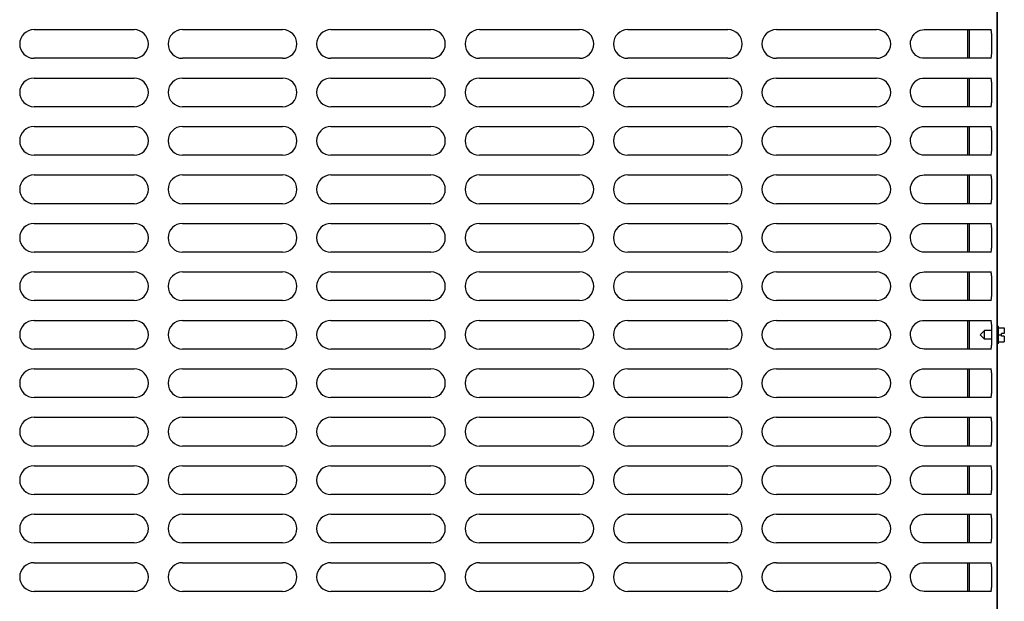
# Model space of a CAD drawing. Units: inches. Extents: x 0 to 11, y 0 to 17.
# Drawn here: x 4.5 to 5.9, y 12 to 12.8 of the extents above; entities that cross this region are included whole.
import ezdxf

# ---------------------------------------------------------------- set-up
doc = ezdxf.new("R2010")
doc.units = ezdxf.units.IN
doc.header["$LTSCALE"] = 1.108148
doc.header["$MEASUREMENT"] = 0
doc.layers.add('0_COMPONENTS', color=7, linetype='CONTINUOUS')

msp = doc.modelspace()

# ---------------------------------------------------------------- linework, layer by layer
at = {"layer": '0_COMPONENTS', "color": 6, "linetype": 'Continuous'}
for p, q in [((5.892029, 11.256799), (5.892029, 13.397768)), ((4.565682, 12.762955), (4.703432, 12.762955)), ((4.770119, 12.762955), (4.907869, 12.762955)), ((4.974557, 12.762955), (5.112307, 12.762955)), ((5.178994, 12.762955), (5.316744, 12.762955)), ((5.383432, 12.762955), (5.521182, 12.762955)), ((5.587869, 12.762955), (5.725619, 12.762955)), ((5.789211, 12.762817), (5.791404, 12.762955)), ((5.791406, 12.762955), (5.884366, 12.762955)), ((5.882368, 12.762955), (5.882837, 12.76273)), ((4.703432, 12.723455), (4.565682, 12.723455)), ((4.907869, 12.723455), (4.770119, 12.723455)), ((5.112307, 12.723455), (4.974557, 12.723455)), ((5.316744, 12.723455), (5.178994, 12.723455)), ((5.521182, 12.723455), (5.383432, 12.723455)), ((5.725619, 12.723455), (5.587869, 12.723455)), ((5.884366, 12.723455), (5.791406, 12.723455)), ((5.882837, 12.72368), (5.882368, 12.723455)), ((4.565682, 12.696268), (4.703432, 12.696268)), ((4.770119, 12.696268), (4.907869, 12.696268)), ((4.974557, 12.696268), (5.112307, 12.696268)), ((5.178994, 12.696268), (5.316744, 12.696268)), ((5.383432, 12.696268), (5.521182, 12.696268)), ((5.587869, 12.696268), (5.725619, 12.696268)), ((5.789211, 12.69613), (5.791404, 12.696268)), ((5.791406, 12.696268), (5.884366, 12.696268)), ((5.882368, 12.696268), (5.882837, 12.696043)), ((4.703432, 12.656768), (4.565682, 12.656768)), ((4.907869, 12.656768), (4.770119, 12.656768)), ((5.112307, 12.656768), (4.974557, 12.656768)), ((5.316744, 12.656768), (5.178994, 12.656768)), ((5.521182, 12.656768), (5.383432, 12.656768)), ((5.725619, 12.656768), (5.587869, 12.656768)), ((5.884366, 12.656768), (5.791406, 12.656768)), ((5.882837, 12.656993), (5.882368, 12.656768)), ((4.565682, 12.62958), (4.703432, 12.62958)), ((4.770119, 12.62958), (4.907869, 12.62958)), ((4.974557, 12.62958), (5.112307, 12.62958)), ((5.178994, 12.62958), (5.316744, 12.62958)), ((5.383432, 12.62958), (5.521182, 12.62958)), ((5.587869, 12.62958), (5.725619, 12.62958)), ((5.789211, 12.629442), (5.791404, 12.62958)), ((5.791406, 12.62958), (5.884366, 12.62958)), ((5.882368, 12.62958), (5.882837, 12.629355)), ((4.703432, 12.59008), (4.565682, 12.59008)), ((4.907869, 12.59008), (4.770119, 12.59008)), ((5.112307, 12.59008), (4.974557, 12.59008)), ((5.316744, 12.59008), (5.178994, 12.59008)), ((5.521182, 12.59008), (5.383432, 12.59008)), ((5.725619, 12.59008), (5.587869, 12.59008)), ((5.884366, 12.59008), (5.791406, 12.59008)), ((5.882837, 12.590305), (5.882368, 12.59008)), ((4.565682, 12.562893), (4.703432, 12.562893)), ((4.770119, 12.562893), (4.907869, 12.562893)), ((4.974557, 12.562893), (5.112307, 12.562893)), ((5.178994, 12.562893), (5.316744, 12.562893)), ((5.383432, 12.562893), (5.521182, 12.562893)), ((5.587869, 12.562893), (5.725619, 12.562893)), ((5.789211, 12.562755), (5.791404, 12.562893)), ((5.791406, 12.562893), (5.884366, 12.562893)), ((5.882368, 12.562893), (5.882837, 12.562668)), ((4.703432, 12.523393), (4.565682, 12.523393)), ((4.907869, 12.523393), (4.770119, 12.523393)), ((5.112307, 12.523393), (4.974557, 12.523393)), ((5.316744, 12.523393), (5.178994, 12.523393)), ((5.521182, 12.523393), (5.383432, 12.523393)), ((5.725619, 12.523393), (5.587869, 12.523393)), ((5.884366, 12.523393), (5.791406, 12.523393)), ((5.882837, 12.523618), (5.882368, 12.523393)), ((4.565682, 12.496205), (4.703432, 12.496205)), ((4.770119, 12.496205), (4.907869, 12.496205)), ((4.974557, 12.496205), (5.112307, 12.496205)), ((5.178994, 12.496205), (5.316744, 12.496205)), ((5.383432, 12.496205), (5.521182, 12.496205)), ((5.587869, 12.496205), (5.725619, 12.496205)), ((5.789211, 12.496067), (5.791404, 12.496205)), ((5.791406, 12.496205), (5.884366, 12.496205)), ((5.882368, 12.496205), (5.882837, 12.49598)), ((4.703432, 12.456705), (4.565682, 12.456705)), ((4.907869, 12.456705), (4.770119, 12.456705)), ((5.112307, 12.456705), (4.974557, 12.456705)), ((5.316744, 12.456705), (5.178994, 12.456705)), ((5.521182, 12.456705), (5.383432, 12.456705)), ((5.725619, 12.456705), (5.587869, 12.456705)), ((5.884366, 12.456705), (5.791406, 12.456705)), ((5.882837, 12.45693), (5.882368, 12.456705)), ((4.565682, 12.429518), (4.703432, 12.429518)), ((4.770119, 12.429518), (4.907869, 12.429518)), ((4.974557, 12.429518), (5.112307, 12.429518)), ((5.178994, 12.429518), (5.316744, 12.429518)), ((5.383432, 12.429518), (5.521182, 12.429518)), ((5.587869, 12.429518), (5.725619, 12.429518)), ((5.789211, 12.42938), (5.791404, 12.429518)), ((5.791406, 12.429518), (5.884366, 12.429518)), ((5.882368, 12.429518), (5.882837, 12.429293)), ((4.703432, 12.390018), (4.565682, 12.390018)), ((4.907869, 12.390018), (4.770119, 12.390018)), ((5.112307, 12.390018), (4.974557, 12.390018)), ((5.316744, 12.390018), (5.178994, 12.390018)), ((5.521182, 12.390018), (5.383432, 12.390018)), ((5.725619, 12.390018), (5.587869, 12.390018)), ((5.884366, 12.390018), (5.791406, 12.390018)), ((5.882837, 12.390243), (5.882368, 12.390018)), ((4.565682, 12.36283), (4.703432, 12.36283)), ((4.770119, 12.36283), (4.907869, 12.36283)), ((4.974557, 12.36283), (5.112307, 12.36283)), ((5.178994, 12.36283), (5.316744, 12.36283)), ((5.383432, 12.36283), (5.521182, 12.36283)), ((5.587869, 12.36283), (5.725619, 12.36283)), ((5.789211, 12.362692), (5.791404, 12.36283)), ((5.791406, 12.36283), (5.884366, 12.36283)), ((5.882368, 12.36283), (5.882837, 12.362605)), ((4.703432, 12.32333), (4.565682, 12.32333)), ((4.907869, 12.32333), (4.770119, 12.32333)), ((5.112307, 12.32333), (4.974557, 12.32333)), ((5.316744, 12.32333), (5.178994, 12.32333)), ((5.521182, 12.32333), (5.383432, 12.32333)), ((5.725619, 12.32333), (5.587869, 12.32333)), ((5.884366, 12.32333), (5.791406, 12.32333)), ((5.882837, 12.323555), (5.882368, 12.32333)), ((4.565682, 12.296143), (4.703432, 12.296143)), ((4.770119, 12.296143), (4.907869, 12.296143)), ((4.974557, 12.296143), (5.112307, 12.296143)), ((5.178994, 12.296143), (5.316744, 12.296143)), ((5.383432, 12.296143), (5.521182, 12.296143)), ((5.587869, 12.296143), (5.725619, 12.296143)), ((5.789211, 12.296005), (5.791404, 12.296143)), ((5.791406, 12.296143), (5.884366, 12.296143)), ((5.882368, 12.296143), (5.882837, 12.295918)), ((4.703432, 12.256643), (4.565682, 12.256643)), ((4.907869, 12.256643), (4.770119, 12.256643)), ((5.112307, 12.256643), (4.974557, 12.256643)), ((5.316744, 12.256643), (5.178994, 12.256643)), ((5.521182, 12.256643), (5.383432, 12.256643)), ((5.725619, 12.256643), (5.587869, 12.256643)), ((5.884366, 12.256643), (5.791406, 12.256643)), ((5.882837, 12.256868), (5.882368, 12.256643)), ((4.565682, 12.229455), (4.703432, 12.229455)), ((4.770119, 12.229455), (4.907869, 12.229455)), ((4.974557, 12.229455), (5.112307, 12.229455)), ((5.178994, 12.229455), (5.316744, 12.229455)), ((5.383432, 12.229455), (5.521182, 12.229455)), ((5.587869, 12.229455), (5.725619, 12.229455)), ((5.789211, 12.229317), (5.791404, 12.229455)), ((5.791406, 12.229455), (5.884366, 12.229455)), ((5.882368, 12.229455), (5.882837, 12.22923)), ((4.703432, 12.189955), (4.565682, 12.189955)), ((4.907869, 12.189955), (4.770119, 12.189955)), ((5.112307, 12.189955), (4.974557, 12.189955)), ((5.316744, 12.189955), (5.178994, 12.189955)), ((5.521182, 12.189955), (5.383432, 12.189955)), ((5.725619, 12.189955), (5.587869, 12.189955)), ((5.884366, 12.189955), (5.791406, 12.189955)), ((5.882837, 12.19018), (5.882368, 12.189955)), ((4.565682, 12.162768), (4.703432, 12.162768)), ((4.770119, 12.162768), (4.907869, 12.162768)), ((4.974557, 12.162768), (5.112307, 12.162768)), ((5.178994, 12.162768), (5.316744, 12.162768)), ((5.383432, 12.162768), (5.521182, 12.162768)), ((5.587869, 12.162768), (5.725619, 12.162768)), ((5.789211, 12.16263), (5.791404, 12.162768)), ((5.791406, 12.162768), (5.884366, 12.162768)), ((5.882368, 12.162768), (5.882837, 12.162543)), ((4.703432, 12.123268), (4.565682, 12.123268)), ((4.907869, 12.123268), (4.770119, 12.123268)), ((5.112307, 12.123268), (4.974557, 12.123268)), ((5.316744, 12.123268), (5.178994, 12.123268)), ((5.521182, 12.123268), (5.383432, 12.123268)), ((5.725619, 12.123268), (5.587869, 12.123268)), ((5.884366, 12.123268), (5.791406, 12.123268)), ((5.882837, 12.123493), (5.882368, 12.123268)), ((4.565682, 12.09608), (4.703432, 12.09608)), ((4.770119, 12.09608), (4.907869, 12.09608)), ((4.974557, 12.09608), (5.112307, 12.09608)), ((5.178994, 12.09608), (5.316744, 12.09608)), ((5.383432, 12.09608), (5.521182, 12.09608)), ((5.587869, 12.09608), (5.725619, 12.09608)), ((5.789211, 12.095942), (5.791404, 12.09608)), ((5.791406, 12.09608), (5.884366, 12.09608)), ((5.882368, 12.09608), (5.882837, 12.095855)), ((4.703432, 12.05658), (4.565682, 12.05658)), ((4.907869, 12.05658), (4.770119, 12.05658)), ((5.112307, 12.05658), (4.974557, 12.05658)), ((5.316744, 12.05658), (5.178994, 12.05658)), ((5.521182, 12.05658), (5.383432, 12.05658)), ((5.725619, 12.05658), (5.587869, 12.05658)), ((5.884366, 12.05658), (5.791406, 12.05658)), ((5.882837, 12.056805), (5.882368, 12.05658)), ((4.565682, 12.029393), (4.703432, 12.029393)), ((4.770119, 12.029393), (4.907869, 12.029393)), ((4.974557, 12.029393), (5.112307, 12.029393)), ((5.178994, 12.029393), (5.316744, 12.029393)), ((5.383432, 12.029393), (5.521182, 12.029393)), ((5.587869, 12.029393), (5.725619, 12.029393)), ((5.789211, 12.029255), (5.791404, 12.029393)), ((5.791406, 12.029393), (5.884366, 12.029393)), ((5.882368, 12.029393), (5.882837, 12.029168)), ((4.703432, 11.989893), (4.565682, 11.989893)), ((4.907869, 11.989893), (4.770119, 11.989893)), ((5.112307, 11.989893), (4.974557, 11.989893)), ((5.316744, 11.989893), (5.178994, 11.989893)), ((5.521182, 11.989893), (5.383432, 11.989893)), ((5.725619, 11.989893), (5.587869, 11.989893)), ((5.884366, 11.989893), (5.791406, 11.989893)), ((5.882837, 11.990118), (5.882368, 11.989893))]:
    msp.add_line(p, q, dxfattribs=at)
at = {"layer": '0_COMPONENTS', "color": 3, "linetype": 'Continuous'}
for p, q in [((5.892614, 12.354611), (5.892614, 13.397768)), ((5.892614, 11.38783), (5.892614, 12.331174))]:
    msp.add_line(p, q, dxfattribs=at)
at = {"layer": '0_COMPONENTS', "color": 7, "linetype": 'Continuous'}
for p, q in [((5.851078, 12.762955), (5.851078, 12.723455)), ((5.854067, 12.723455), (5.854067, 12.762955)), ((5.851078, 12.696268), (5.851078, 12.656768)), ((5.854067, 12.656768), (5.854067, 12.696268)), ((5.851078, 12.62958), (5.851078, 12.59008)), ((5.854067, 12.59008), (5.854067, 12.62958)), ((5.851078, 12.562893), (5.851078, 12.523393)), ((5.854067, 12.523393), (5.854067, 12.562893)), ((5.851078, 12.496205), (5.851078, 12.456705)), ((5.854067, 12.456705), (5.854067, 12.496205)), ((5.851078, 12.429518), (5.851078, 12.390018)), ((5.854067, 12.390018), (5.854067, 12.429518)), ((5.851078, 12.36283), (5.851078, 12.32333)), ((5.854067, 12.32333), (5.854067, 12.36283)), ((5.893982, 12.354611), (5.892029, 12.354611)), ((5.893982, 12.331174), (5.893982, 12.354611)), ((5.893982, 12.352658), (5.901795, 12.352658)), ((5.901795, 12.352658), (5.901795, 12.344768)), ((5.868592, 12.342893), (5.874529, 12.34883)), ((5.868592, 12.342893), (5.874529, 12.336955)), ((5.884184, 12.34883), (5.874529, 12.34883)), ((5.874529, 12.336955), (5.874529, 12.34883)), ((5.893982, 12.342893), (5.898045, 12.342893)), ((5.901795, 12.344768), (5.898045, 12.344768)), ((5.898045, 12.341018), (5.898045, 12.344768)), ((5.901795, 12.341018), (5.898045, 12.341018)), ((5.901795, 12.341018), (5.901795, 12.333127)), ((5.884182, 12.336955), (5.874529, 12.336955)), ((5.893982, 12.331174), (5.892029, 12.331174)), ((5.893982, 12.333127), (5.901795, 12.333127)), ((5.851078, 12.296143), (5.851078, 12.256643)), ((5.854067, 12.256643), (5.854067, 12.296143)), ((5.851078, 12.229455), (5.851078, 12.189955)), ((5.854067, 12.189955), (5.854067, 12.229455)), ((5.851078, 12.162768), (5.851078, 12.123268)), ((5.854067, 12.123268), (5.854067, 12.162768)), ((5.851078, 12.09608), (5.851078, 12.05658)), ((5.854067, 12.05658), (5.854067, 12.09608)), ((5.851078, 12.029393), (5.851078, 11.989893)), ((5.854067, 11.989893), (5.854067, 12.029393))]:
    msp.add_line(p, q, dxfattribs=at)
at = {"layer": '0_COMPONENTS', "color": 6, "linetype": 'Continuous'}
for points in [[(5.791404, 12.723455), (5.789304, 12.723582), (5.786086, 12.724271), (5.782969, 12.725563), (5.780077, 12.727438), (5.777524, 12.729847), (5.775415, 12.732724), (5.773834, 12.735977), (5.772855, 12.739495), (5.772515, 12.743151), (5.772835, 12.746808), (5.773796, 12.750332), (5.77536, 12.753594), (5.777455, 12.756484), (5.779996, 12.758908), (5.782881, 12.760801), (5.785994, 12.762111), (5.789211, 12.762817)], [(5.791404, 12.656768), (5.789304, 12.656894), (5.786086, 12.657583), (5.782969, 12.658875), (5.780077, 12.660751), (5.777524, 12.66316), (5.775415, 12.666037), (5.773834, 12.669289), (5.772855, 12.672808), (5.772515, 12.676463), (5.772835, 12.68012), (5.773796, 12.683644), (5.77536, 12.686906), (5.777455, 12.689796), (5.779996, 12.692221), (5.782881, 12.694113), (5.785994, 12.695423), (5.789211, 12.69613)], [(5.791404, 12.59008), (5.789304, 12.590207), (5.786086, 12.590896), (5.782969, 12.592188), (5.780077, 12.594063), (5.777524, 12.596472), (5.775415, 12.599349), (5.773834, 12.602602), (5.772855, 12.60612), (5.772515, 12.609776), (5.772835, 12.613433), (5.773796, 12.616957), (5.77536, 12.620219), (5.777455, 12.623109), (5.779996, 12.625533), (5.782881, 12.627426), (5.785994, 12.628736), (5.789211, 12.629442)], [(5.791404, 12.523393), (5.789304, 12.523519), (5.786086, 12.524208), (5.782969, 12.5255), (5.780077, 12.527376), (5.777524, 12.529785), (5.775415, 12.532662), (5.773834, 12.535914), (5.772855, 12.539433), (5.772515, 12.543088), (5.772835, 12.546745), (5.773796, 12.550269), (5.77536, 12.553531), (5.777455, 12.556421), (5.779996, 12.558846), (5.782881, 12.560738), (5.785994, 12.562048), (5.789211, 12.562755)], [(5.791404, 12.456705), (5.789304, 12.456832), (5.786086, 12.457521), (5.782969, 12.458813), (5.780077, 12.460688), (5.777524, 12.463097), (5.775415, 12.465974), (5.773834, 12.469227), (5.772855, 12.472745), (5.772515, 12.476401), (5.772835, 12.480058), (5.773796, 12.483582), (5.77536, 12.486844), (5.777455, 12.489734), (5.779996, 12.492158), (5.782881, 12.494051), (5.785994, 12.495361), (5.789211, 12.496067)], [(5.791404, 12.390018), (5.789304, 12.390144), (5.786086, 12.390833), (5.782969, 12.392125), (5.780077, 12.394001), (5.777524, 12.39641), (5.775415, 12.399287), (5.773834, 12.402539), (5.772855, 12.406058), (5.772515, 12.409713), (5.772835, 12.41337), (5.773796, 12.416894), (5.77536, 12.420156), (5.777455, 12.423046), (5.779996, 12.425471), (5.782881, 12.427363), (5.785994, 12.428673), (5.789211, 12.42938)], [(5.791404, 12.32333), (5.789304, 12.323457), (5.786086, 12.324146), (5.782969, 12.325438), (5.780077, 12.327313), (5.777524, 12.329722), (5.775415, 12.332599), (5.773834, 12.335852), (5.772855, 12.33937), (5.772515, 12.343026), (5.772835, 12.346683), (5.773796, 12.350207), (5.77536, 12.353469), (5.777455, 12.356359), (5.779996, 12.358783), (5.782881, 12.360676), (5.785994, 12.361986), (5.789211, 12.362692)], [(5.791404, 12.256643), (5.789304, 12.256769), (5.786086, 12.257458), (5.782969, 12.25875), (5.780077, 12.260626), (5.777524, 12.263035), (5.775415, 12.265912), (5.773834, 12.269164), (5.772855, 12.272683), (5.772515, 12.276338), (5.772835, 12.279995), (5.773796, 12.283519), (5.77536, 12.286781), (5.777455, 12.289671), (5.779996, 12.292096), (5.782881, 12.293988), (5.785994, 12.295298), (5.789211, 12.296005)], [(5.791404, 12.189955), (5.789304, 12.190082), (5.786086, 12.190771), (5.782969, 12.192063), (5.780077, 12.193938), (5.777524, 12.196347), (5.775415, 12.199224), (5.773834, 12.202477), (5.772855, 12.205995), (5.772515, 12.209651), (5.772835, 12.213308), (5.773796, 12.216832), (5.77536, 12.220094), (5.777455, 12.222984), (5.779996, 12.225408), (5.782881, 12.227301), (5.785994, 12.228611), (5.789211, 12.229317)], [(5.791404, 12.123268), (5.789304, 12.123394), (5.786086, 12.124083), (5.782969, 12.125375), (5.780077, 12.127251), (5.777524, 12.12966), (5.775415, 12.132537), (5.773834, 12.135789), (5.772855, 12.139308), (5.772515, 12.142963), (5.772835, 12.14662), (5.773796, 12.150144), (5.77536, 12.153406), (5.777455, 12.156296), (5.779996, 12.158721), (5.782881, 12.160613), (5.785994, 12.161923), (5.789211, 12.16263)], [(5.791404, 12.05658), (5.789304, 12.056707), (5.786086, 12.057396), (5.782969, 12.058688), (5.780077, 12.060563), (5.777524, 12.062972), (5.775415, 12.065849), (5.773834, 12.069102), (5.772855, 12.07262), (5.772515, 12.076276), (5.772835, 12.079933), (5.773796, 12.083457), (5.77536, 12.086719), (5.777455, 12.089609), (5.779996, 12.092033), (5.782881, 12.093926), (5.785994, 12.095236), (5.789211, 12.095942)], [(5.791404, 11.989893), (5.789304, 11.990019), (5.786086, 11.990708), (5.782969, 11.992), (5.780077, 11.993876), (5.777524, 11.996285), (5.775415, 11.999162), (5.773834, 12.002414), (5.772855, 12.005933), (5.772515, 12.009588), (5.772835, 12.013245), (5.773796, 12.016769), (5.77536, 12.020031), (5.777455, 12.022921), (5.779996, 12.025346), (5.782881, 12.027238), (5.785994, 12.028548), (5.789211, 12.029255)]]:
    msp.add_lwpolyline(points, dxfattribs=at)
for centre, start, end in [((4.565682, 12.743205), 90, 270), ((4.703432, 12.743205), 270, 90), ((4.770119, 12.743205), 90, 270), ((4.907869, 12.743205), 270, 90), ((4.974557, 12.743205), 90, 270), ((5.112307, 12.743205), 270, 90), ((5.178994, 12.743205), 90, 270), ((5.316744, 12.743205), 270, 90), ((5.383432, 12.743205), 90, 270), ((5.521182, 12.743205), 270, 90), ((5.587869, 12.743205), 90, 270), ((5.725619, 12.743205), 270, 90), ((4.565682, 12.676518), 90, 270), ((4.703432, 12.676518), 270, 90), ((4.770119, 12.676518), 90, 270), ((4.907869, 12.676518), 270, 90), ((4.974557, 12.676518), 90, 270), ((5.112307, 12.676518), 270, 90), ((5.178994, 12.676518), 90, 270), ((5.316744, 12.676518), 270, 90), ((5.383432, 12.676518), 90, 270), ((5.521182, 12.676518), 270, 90), ((5.587869, 12.676518), 90, 270), ((5.725619, 12.676518), 270, 90), ((4.565682, 12.60983), 90, 270), ((4.703432, 12.60983), 270, 90), ((4.770119, 12.60983), 90, 270), ((4.907869, 12.60983), 270, 90), ((4.974557, 12.60983), 90, 270), ((5.112307, 12.60983), 270, 90), ((5.178994, 12.60983), 90, 270), ((5.316744, 12.60983), 270, 90), ((5.383432, 12.60983), 90, 270), ((5.521182, 12.60983), 270, 90), ((5.587869, 12.60983), 90, 270), ((5.725619, 12.60983), 270, 90), ((4.565682, 12.543143), 90, 270), ((4.703432, 12.543143), 270, 90), ((4.770119, 12.543143), 90, 270), ((4.907869, 12.543143), 270, 90), ((4.974557, 12.543143), 90, 270), ((5.112307, 12.543143), 270, 90), ((5.178994, 12.543143), 90, 270), ((5.316744, 12.543143), 270, 90), ((5.383432, 12.543143), 90, 270), ((5.521182, 12.543143), 270, 90), ((5.587869, 12.543143), 90, 270), ((5.725619, 12.543143), 270, 90), ((4.565682, 12.476455), 90, 270), ((4.703432, 12.476455), 270, 90), ((4.770119, 12.476455), 90, 270), ((4.907869, 12.476455), 270, 90), ((4.974557, 12.476455), 90, 270), ((5.112307, 12.476455), 270, 90), ((5.178994, 12.476455), 90, 270), ((5.316744, 12.476455), 270, 90), ((5.383432, 12.476455), 90, 270), ((5.521182, 12.476455), 270, 90), ((5.587869, 12.476455), 90, 270), ((5.725619, 12.476455), 270, 90), ((4.565682, 12.409768), 90, 270), ((4.703432, 12.409768), 270, 90), ((4.770119, 12.409768), 90, 270), ((4.907869, 12.409768), 270, 90), ((4.974557, 12.409768), 90, 270), ((5.112307, 12.409768), 270, 90), ((5.178994, 12.409768), 90, 270), ((5.316744, 12.409768), 270, 90), ((5.383432, 12.409768), 90, 270), ((5.521182, 12.409768), 270, 90), ((5.587869, 12.409768), 90, 270), ((5.725619, 12.409768), 270, 90), ((4.565682, 12.34308), 90, 270), ((4.703432, 12.34308), 270, 90), ((4.770119, 12.34308), 90, 270), ((4.907869, 12.34308), 270, 90), ((4.974557, 12.34308), 90, 270), ((5.112307, 12.34308), 270, 90), ((5.178994, 12.34308), 90, 270), ((5.316744, 12.34308), 270, 90), ((5.383432, 12.34308), 90, 270), ((5.521182, 12.34308), 270, 90), ((5.587869, 12.34308), 90, 270), ((5.725619, 12.34308), 270, 90), ((4.565682, 12.276393), 90, 270), ((4.703432, 12.276393), 270, 90), ((4.770119, 12.276393), 90, 270), ((4.907869, 12.276393), 270, 90), ((4.974557, 12.276393), 90, 270), ((5.112307, 12.276393), 270, 90), ((5.178994, 12.276393), 90, 270), ((5.316744, 12.276393), 270, 90), ((5.383432, 12.276393), 90, 270), ((5.521182, 12.276393), 270, 90), ((5.587869, 12.276393), 90, 270), ((5.725619, 12.276393), 270, 90), ((4.565682, 12.209705), 90, 270), ((4.703432, 12.209705), 270, 90), ((4.770119, 12.209705), 90, 270), ((4.907869, 12.209705), 270, 90), ((4.974557, 12.209705), 90, 270), ((5.112307, 12.209705), 270, 90), ((5.178994, 12.209705), 90, 270), ((5.316744, 12.209705), 270, 90), ((5.383432, 12.209705), 90, 270), ((5.521182, 12.209705), 270, 90), ((5.587869, 12.209705), 90, 270), ((5.725619, 12.209705), 270, 90), ((4.565682, 12.143018), 90, 270), ((4.703432, 12.143018), 270, 90), ((4.770119, 12.143018), 90, 270), ((4.907869, 12.143018), 270, 90), ((4.974557, 12.143018), 90, 270), ((5.112307, 12.143018), 270, 90), ((5.178994, 12.143018), 90, 270), ((5.316744, 12.143018), 270, 90), ((5.383432, 12.143018), 90, 270), ((5.521182, 12.143018), 270, 90), ((5.587869, 12.143018), 90, 270), ((5.725619, 12.143018), 270, 90), ((4.565682, 12.07633), 90, 270), ((4.703432, 12.07633), 270, 90), ((4.770119, 12.07633), 90, 270), ((4.907869, 12.07633), 270, 90), ((4.974557, 12.07633), 90, 270), ((5.112307, 12.07633), 270, 90), ((5.178994, 12.07633), 90, 270), ((5.316744, 12.07633), 270, 90), ((5.383432, 12.07633), 90, 270), ((5.521182, 12.07633), 270, 90), ((5.587869, 12.07633), 90, 270), ((5.725619, 12.07633), 270, 90), ((4.565682, 12.009643), 90, 270), ((4.703432, 12.009643), 270, 90), ((4.770119, 12.009643), 90, 270), ((4.907869, 12.009643), 270, 90), ((4.974557, 12.009643), 90, 270), ((5.112307, 12.009643), 270, 90), ((5.178994, 12.009643), 90, 270), ((5.316744, 12.009643), 270, 90), ((5.383432, 12.009643), 90, 270), ((5.521182, 12.009643), 270, 90), ((5.587869, 12.009643), 90, 270), ((5.725619, 12.009643), 270, 90)]:
    msp.add_arc(centre, 0.01975, start, end, dxfattribs=at)
for points in [[(5.882837, 12.76273), (5.882937, 12.762627), (5.883119, 12.762348), (5.883431, 12.761574), (5.883706, 12.760228), (5.883926, 12.758232), (5.884064, 12.75578), (5.884143, 12.75296), (5.884197, 12.748727), (5.884205, 12.743205), (5.884197, 12.737683), (5.884143, 12.73345), (5.884064, 12.73063), (5.883926, 12.728178), (5.883706, 12.726182), (5.883431, 12.724836), (5.883119, 12.724062), (5.882937, 12.723783), (5.882837, 12.72368)], [(5.882837, 12.696043), (5.882937, 12.69594), (5.883119, 12.695661), (5.883431, 12.694887), (5.883706, 12.69354), (5.883926, 12.691545), (5.884064, 12.689093), (5.884143, 12.686273), (5.884197, 12.68204), (5.884205, 12.676518), (5.884197, 12.670995), (5.884143, 12.666762), (5.884064, 12.663943), (5.883926, 12.66149), (5.883706, 12.659495), (5.883431, 12.658149), (5.883119, 12.657375), (5.882937, 12.657096), (5.882837, 12.656993)], [(5.882837, 12.629355), (5.882937, 12.629252), (5.883119, 12.628973), (5.883431, 12.628199), (5.883706, 12.626853), (5.883926, 12.624857), (5.884064, 12.622405), (5.884143, 12.619585), (5.884197, 12.615352), (5.884205, 12.60983), (5.884197, 12.604308), (5.884143, 12.600075), (5.884064, 12.597255), (5.883926, 12.594803), (5.883706, 12.592807), (5.883431, 12.591461), (5.883119, 12.590687), (5.882937, 12.590408), (5.882837, 12.590305)], [(5.882837, 12.562668), (5.882937, 12.562565), (5.883119, 12.562286), (5.883431, 12.561512), (5.883706, 12.560165), (5.883926, 12.55817), (5.884064, 12.555718), (5.884143, 12.552898), (5.884197, 12.548665), (5.884205, 12.543143), (5.884197, 12.53762), (5.884143, 12.533387), (5.884064, 12.530568), (5.883926, 12.528115), (5.883706, 12.52612), (5.883431, 12.524774), (5.883119, 12.524), (5.882937, 12.523721), (5.882837, 12.523618)], [(5.882837, 12.49598), (5.882937, 12.495877), (5.883119, 12.495598), (5.883431, 12.494824), (5.883706, 12.493478), (5.883926, 12.491482), (5.884064, 12.48903), (5.884143, 12.48621), (5.884197, 12.481977), (5.884205, 12.476455), (5.884197, 12.470933), (5.884143, 12.4667), (5.884064, 12.46388), (5.883926, 12.461428), (5.883706, 12.459432), (5.883431, 12.458086), (5.883119, 12.457312), (5.882937, 12.457033), (5.882837, 12.45693)], [(5.882837, 12.429293), (5.882937, 12.42919), (5.883119, 12.428911), (5.883431, 12.428137), (5.883706, 12.42679), (5.883926, 12.424795), (5.884064, 12.422343), (5.884143, 12.419523), (5.884197, 12.41529), (5.884205, 12.409768), (5.884197, 12.404245), (5.884143, 12.400012), (5.884064, 12.397193), (5.883926, 12.39474), (5.883706, 12.392745), (5.883431, 12.391399), (5.883119, 12.390625), (5.882937, 12.390346), (5.882837, 12.390243)], [(5.882837, 12.362605), (5.882937, 12.362502), (5.883119, 12.362223), (5.883431, 12.361449), (5.883706, 12.360103), (5.883926, 12.358107), (5.884064, 12.355655), (5.884143, 12.352835), (5.884197, 12.348602), (5.884205, 12.34308), (5.884197, 12.337558), (5.884143, 12.333325), (5.884064, 12.330505), (5.883926, 12.328053), (5.883706, 12.326057), (5.883431, 12.324711), (5.883119, 12.323937), (5.882937, 12.323658), (5.882837, 12.323555)], [(5.882837, 12.295918), (5.882937, 12.295815), (5.883119, 12.295536), (5.883431, 12.294762), (5.883706, 12.293415), (5.883926, 12.29142), (5.884064, 12.288968), (5.884143, 12.286148), (5.884197, 12.281915), (5.884205, 12.276393), (5.884197, 12.27087), (5.884143, 12.266637), (5.884064, 12.263818), (5.883926, 12.261365), (5.883706, 12.25937), (5.883431, 12.258024), (5.883119, 12.25725), (5.882937, 12.256971), (5.882837, 12.256868)], [(5.882837, 12.22923), (5.882937, 12.229127), (5.883119, 12.228848), (5.883431, 12.228074), (5.883706, 12.226728), (5.883926, 12.224732), (5.884064, 12.22228), (5.884143, 12.21946), (5.884197, 12.215227), (5.884205, 12.209705), (5.884197, 12.204183), (5.884143, 12.19995), (5.884064, 12.19713), (5.883926, 12.194678), (5.883706, 12.192682), (5.883431, 12.191336), (5.883119, 12.190562), (5.882937, 12.190283), (5.882837, 12.19018)], [(5.882837, 12.162543), (5.882937, 12.16244), (5.883119, 12.162161), (5.883431, 12.161387), (5.883706, 12.16004), (5.883926, 12.158045), (5.884064, 12.155593), (5.884143, 12.152773), (5.884197, 12.14854), (5.884205, 12.143018), (5.884197, 12.137495), (5.884143, 12.133262), (5.884064, 12.130443), (5.883926, 12.12799), (5.883706, 12.125995), (5.883431, 12.124649), (5.883119, 12.123875), (5.882937, 12.123596), (5.882837, 12.123493)], [(5.882837, 12.095855), (5.882937, 12.095752), (5.883119, 12.095473), (5.883431, 12.094699), (5.883706, 12.093353), (5.883926, 12.091357), (5.884064, 12.088905), (5.884143, 12.086085), (5.884197, 12.081852), (5.884205, 12.07633), (5.884197, 12.070808), (5.884143, 12.066575), (5.884064, 12.063755), (5.883926, 12.061303), (5.883706, 12.059307), (5.883431, 12.057961), (5.883119, 12.057187), (5.882937, 12.056908), (5.882837, 12.056805)], [(5.882837, 12.029168), (5.882937, 12.029065), (5.883119, 12.028786), (5.883431, 12.028012), (5.883706, 12.026665), (5.883926, 12.02467), (5.884064, 12.022218), (5.884143, 12.019398), (5.884197, 12.015165), (5.884205, 12.009643), (5.884197, 12.00412), (5.884143, 11.999887), (5.884064, 11.997068), (5.883926, 11.994615), (5.883706, 11.99262), (5.883431, 11.991274), (5.883119, 11.9905), (5.882937, 11.990221), (5.882837, 11.990118)]]:
    msp.add_open_spline(points, degree=3, knots=[0, 0, 0, 0, 0.01092048, 0.0249961, 0.06337057, 0.11486251, 0.17784158, 0.25018287, 0.3295539, 0.5, 0.6704461, 0.74981713, 0.82215842, 0.88513749, 0.93662943, 0.9750039, 0.98907952, 1, 1, 1, 1], dxfattribs=at)

doc.saveas('drawing.dxf')
